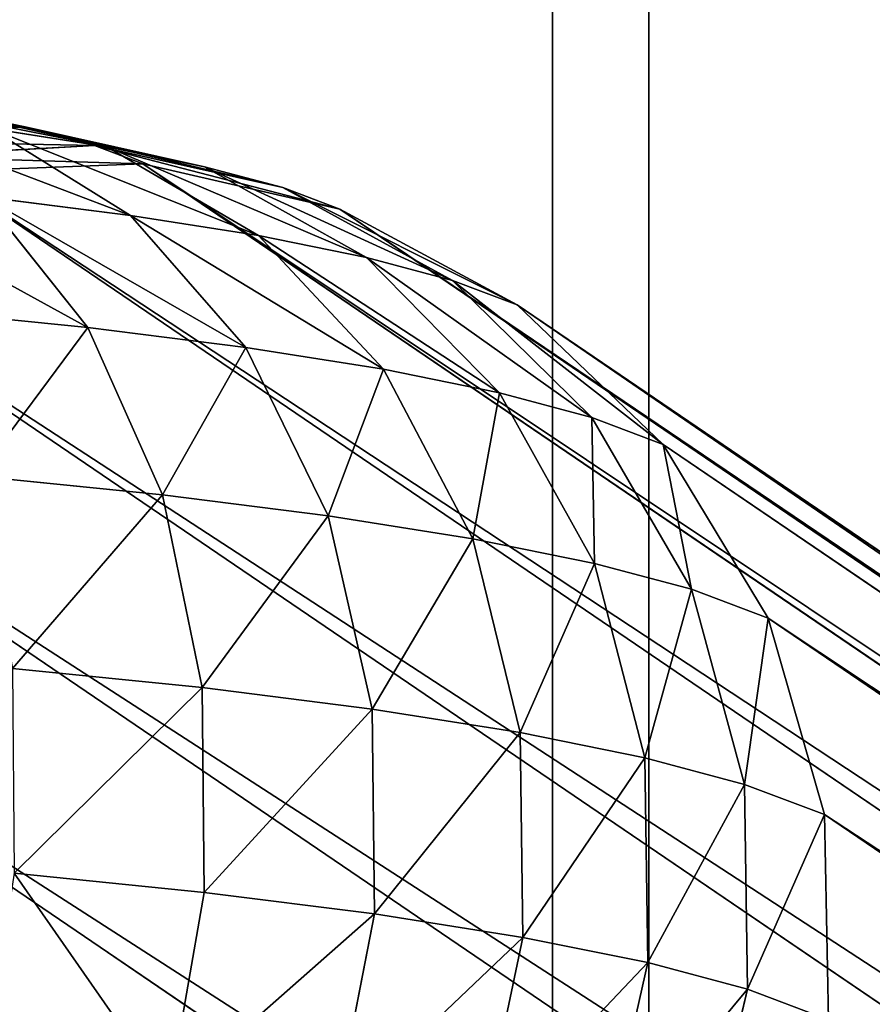
# Model space of a CAD drawing. Units: inches. Extents: x 0 to 204, y 0 to 264.
# Drawn here: x 103 to 103, y 144 to 144 of the extents above; entities that cross this region are included whole.
import ezdxf

# ---------------------------------------------------------------- set-up
doc = ezdxf.new("R2010")
doc.units = ezdxf.units.IN
doc.header["$MEASUREMENT"] = 0
doc.layers.add('BASE', color=7, linetype='Continuous')
doc.layers.add('SEAT', color=7, linetype='Continuous')

# ---------------------------------------------------------------- blocks, each defined once
blk = doc.blocks.new('Agrupar_12')
at = {"layer": 'SEAT'}
mesh = blk.add_polyface(dxfattribs=at)
corners = [(17.26613, 0, 1.22581), (16.39, 0.47855, 1.15867), (16.39, 0, 1.15867), (16.39, 1, 1.15867), (16.39, 9.25, 1.15867), (17.26613, 9.25, 1.22581)]
mesh.append_faces([[corners[k] for k in face] for face in [(0, 1, 2), (4, 0, 5)]], dxfattribs={"vtx0": -1})
mesh.append_faces([[corners[k] for k in face] for face in [(1, 0, 3), (3, 0, 4)]], dxfattribs={"vtx0": -1, "vtx1": -1})
mesh = blk.add_polyface(dxfattribs=at)
corners = [(17.30423, 9.25, 0.97873), (16.39, 3.3974, 0.90867), (16.39, 9.25, 0.90867), (16.39, 3.30907, 0.90867), (16.39, 2.81522, 0.90867), (16.39, 2.60196, 0.90867), (16.39, 2.51363, 0.90867), (16.39, 1, 0.90867), (16.39, 0.47855, 0.90867), (16.39, 0.04874, 0.90867), (16.39, 0, 0.90867), (17.30422, 0.3953, 0.97846), (17.30423, 0, 0.97873)]
mesh.append_faces([[corners[k] for k in face] for face in [(0, 1, 2)]], dxfattribs={"vtx0": -1})
mesh.append_faces([[corners[k] for k in face] for face in [(1, 0, 3), (3, 0, 4), (4, 0, 5), (5, 0, 6), (6, 0, 7), (7, 0, 8), (8, 0, 9), (9, 0, 10)]], dxfattribs={"vtx0": -1, "vtx1": -1})
mesh.append_faces([[corners[k] for k in face] for face in [(10, 0, 11)]], dxfattribs={"vtx0": -1, "vtx2": -1})
mesh.append_faces([[corners[k] for k in face] for face in [(12, 10, 11)]], dxfattribs={"vtx1": -1})
mesh = blk.add_polyface(dxfattribs=at)
corners = [(18.12181, 0, 1.42566), (17.26613, 9.25, 1.22581), (17.26613, 0, 1.22581), (18.12166, 0.32477, 1.42612), (18.12181, 9.25, 1.42566), (18.12181, 1.9322, 1.42566), (18.12181, 2.15067, 1.42566), (18.12181, 3.29707, 1.42566), (18.12181, 3.51554, 1.42566), (18.12181, 4.5538, 1.42566), (18.12181, 4.77226, 1.42566), (18.12181, 5.91867, 1.42566), (18.12181, 6.13713, 1.42566), (18.12181, 7.17539, 1.42566), (18.12181, 7.39386, 1.42566), (18.12181, 8.54026, 1.42566), (18.12181, 8.75873, 1.42566)]
mesh.append_faces([[corners[k] for k in face] for face in [(0, 1, 2), (4, 15, 16)]], dxfattribs={"vtx0": -1})
mesh.append_faces([[corners[k] for k in face] for face in [(1, 0, 3), (3, 4, 1), (4, 3, 5), (4, 5, 6), (4, 6, 7), (4, 7, 8), (4, 8, 9), (4, 9, 10), (4, 10, 11), (4, 11, 12), (4, 12, 13), (4, 13, 14), (4, 14, 15)]], dxfattribs={"vtx0": -1, "vtx2": -1})
mesh = blk.add_polyface(dxfattribs=at)
corners = [(17.30423, 9.25, 0.97873), (17.30423, 0, 0.97873), (17.30422, 0.3953, 0.97846), (17.80697, 9.25, 1.09615), (18.19711, 0, 1.18727), (18.19711, 9.25, 1.18727), (18.19711, 9.02489, 1.18727), (18.19711, 8.80642, 1.18727), (18.19711, 7.47391, 1.18727), (18.19711, 7.25544, 1.18727), (18.19711, 6.40329, 1.18727), (18.19711, 6.18483, 1.18727), (18.19711, 4.85231, 1.18727), (18.19711, 4.63385, 1.18727), (18.19711, 3.7817, 1.18727), (18.19711, 3.56323, 1.18727), (18.19711, 2.23072, 1.18727), (18.19711, 2.01225, 1.18727), (18.19711, 1.1601, 1.18727), (18.19711, 1, 1.18727)]
mesh.append_faces([[corners[k] for k in face] for face in [(0, 1, 2), (4, 18, 19)]], dxfattribs={"vtx0": -1})
mesh.append_faces([[corners[k] for k in face] for face in [(1, 3, 4)]], dxfattribs={"vtx0": -1, "vtx1": -1})
mesh.append_faces([[corners[k] for k in face] for face in [(1, 0, 3), (4, 3, 5), (4, 5, 6), (4, 6, 7), (4, 7, 8), (4, 8, 9), (4, 9, 10), (4, 10, 11), (4, 11, 12), (4, 12, 13), (4, 13, 14), (4, 14, 15), (4, 15, 16), (4, 16, 17), (4, 17, 18)]], dxfattribs={"vtx0": -1, "vtx2": -1})
blk = doc.blocks.new('Agrupar_4')
at = {"layer": 'BASE'}
for p, q in [((13.0625, 3.37526, 22.81355), (13.02808, 3.38221, 22.87276)), ((13.09478, 3.36731, 22.91661), (13.02808, 3.38221, 22.87276)), ((13.0625, 3.37526, 22.81355), (12.98928, 3.3699, 22.77843)), ((13.09478, 3.36731, 22.91661), (13.04873, 3.37459, 22.97867)), ((13.1042, 3.34027, 23.02683), (13.04873, 3.37459, 22.97867)), ((13.08999, 3.36792, 22.751), (13.0625, 3.37526, 22.81355)), ((13.13351, 3.35948, 22.84997), (13.0625, 3.37526, 22.81355)), ((13.08999, 3.36792, 22.751), (13.01322, 3.3635, 22.72396)), ((13.10911, 3.36069, 22.68944), (13.08999, 3.36792, 22.751)), ((13.16445, 3.35122, 22.77959), (13.08999, 3.36792, 22.751)), ((13.13351, 3.35948, 22.84997), (13.09478, 3.36731, 22.91661)), ((13.15486, 3.33225, 22.95854), (13.09478, 3.36731, 22.91661)), ((13.10911, 3.36069, 22.68944), (13.029, 3.35754, 22.67316)), ((15.75153, 1.56439, 1.45863), (13.10911, 3.36069, 22.68944)), ((13.18691, 3.34273, 22.70728), (13.10911, 3.36069, 22.68944)), ((13.16445, 3.35122, 22.77959), (13.13351, 3.35948, 22.84997)), ((13.19748, 3.32364, 22.88522), (13.13351, 3.35948, 22.84997)), ((15.67085, 1.56162, 1.44689), (13.029, 3.35754, 22.67316)), ((13.18691, 3.34273, 22.70728), (13.16445, 3.35122, 22.77959)), ((13.23151, 3.31455, 22.80777), (13.16445, 3.35122, 22.77959)), ((13.1042, 3.34027, 23.02683), (13.04609, 3.3476, 23.08926)), ((13.08731, 3.29593, 23.1362), (13.04609, 3.3476, 23.08926)), ((13.15486, 3.33225, 22.95854), (13.1042, 3.34027, 23.02683)), ((13.14977, 3.28805, 23.0691), (13.1042, 3.34027, 23.02683)), ((15.83033, 1.54574, 1.46838), (13.18691, 3.34273, 22.70728)), ((13.25708, 3.30488, 22.72546), (13.18691, 3.34273, 22.70728)), ((15.59379, 1.53763, 1.43396), (12.95202, 3.33349, 22.65955)), ((13.19748, 3.32364, 22.88522), (13.15486, 3.33225, 22.95854)), ((13.20423, 3.27943, 22.99569), (13.15486, 3.33225, 22.95854)), ((13.23151, 3.31455, 22.80777), (13.19748, 3.32364, 22.88522)), ((13.25003, 3.27017, 22.91689), (13.19748, 3.32364, 22.88522)), ((13.25708, 3.30488, 22.72546), (13.23151, 3.31455, 22.80777)), ((13.28662, 3.2604, 22.83364), (13.23151, 3.31455, 22.80777)), ((15.90188, 1.50696, 1.47549), (13.25708, 3.30488, 22.72546)), ((13.31485, 3.24973, 22.74275), (13.25708, 3.30488, 22.72546)), ((13.08731, 3.29593, 23.1362), (13.01763, 3.30297, 23.19619)), ((13.14977, 3.28805, 23.0691), (13.08731, 3.29593, 23.1362)), ((13.11678, 3.22977, 23.17305), (13.08731, 3.29593, 23.1362)), ((15.5256, 1.49406, 1.42072), (12.88343, 3.29019, 22.64953)), ((13.20423, 3.27943, 22.99569), (13.14977, 3.28805, 23.0691)), ((13.18234, 3.22149, 23.10261), (13.14977, 3.28805, 23.0691)), ((13.25003, 3.27017, 22.91689), (13.20423, 3.27943, 22.99569)), ((13.23952, 3.21245, 23.02554), (13.20423, 3.27943, 22.99569)), ((13.28662, 3.2604, 22.83364), (13.25003, 3.27017, 22.91689)), ((13.2876, 3.20273, 22.94281), (13.25003, 3.27017, 22.91689)), ((13.31485, 3.24973, 22.74275), (13.28662, 3.2604, 22.83364)), ((13.32601, 3.19247, 22.85542), (13.28662, 3.2604, 22.83364)), ((15.96131, 1.45068, 1.47945), (13.31485, 3.24973, 22.74275)), ((13.35628, 3.18102, 22.75796), (13.31485, 3.24973, 22.74275)), ((13.11678, 3.22977, 23.17305), (13.04362, 3.23716, 23.23603)), ((15.47093, 1.43387, 1.40808), (12.8279, 3.23058, 22.6438)), ((13.18234, 3.22149, 23.10261), (13.11678, 3.22977, 23.17305)), ((13.13248, 3.15362, 23.1973), (13.11678, 3.22977, 23.17305)), ((13.23952, 3.21245, 23.02554), (13.18234, 3.22149, 23.10261)), ((13.1997, 3.14514, 23.12507), (13.18234, 3.22149, 23.10261)), ((13.2876, 3.20273, 22.94281), (13.23952, 3.21245, 23.02554)), ((13.25832, 3.13587, 23.04606), (13.23952, 3.21245, 23.02554)), ((13.32601, 3.19247, 22.85542), (13.2876, 3.20273, 22.94281)), ((13.30762, 3.12591, 22.96124), (13.2876, 3.20273, 22.94281)), ((13.35628, 3.18102, 22.75796), (13.32601, 3.19247, 22.85542)), ((13.347, 3.11538, 22.87164), (13.32601, 3.19247, 22.85542)), ((16.00457, 1.38074, 1.48001), (13.35628, 3.18102, 22.75796)), ((13.37855, 3.10346, 22.77006), (13.35628, 3.18102, 22.75796)), ((13.13248, 3.15362, 23.1973), (13.05747, 3.16121, 23.26186)), ((13.1997, 3.14514, 23.12507), (13.13248, 3.15362, 23.1973)), ((13.13334, 3.07269, 23.20728), (13.13248, 3.15362, 23.1973)), ((13.25832, 3.13587, 23.04606), (13.1997, 3.14514, 23.12507)), ((13.20066, 3.0642, 23.13495), (13.1997, 3.14514, 23.12507)), ((13.30762, 3.12591, 22.96124), (13.25832, 3.13587, 23.04606)), ((13.25935, 3.05491, 23.05584), (13.25832, 3.13587, 23.04606)), ((13.347, 3.11538, 22.87164), (13.30762, 3.12591, 22.96124)), ((13.30872, 3.04493, 22.9709), (13.30762, 3.12591, 22.96124)), ((13.37855, 3.10346, 22.77006), (13.347, 3.11538, 22.87164)), ((13.34815, 3.0344, 22.88118), (13.347, 3.11538, 22.87164)), ((16.0287, 1.3019, 1.47713), (13.37855, 3.10346, 22.77006)), ((13.38013, 3.02231, 22.77823), (13.37855, 3.10346, 22.77006)), ((13.13334, 3.07269, 23.20728), (13.05824, 3.08028, 23.27194)), ((13.11932, 2.99248, 23.20233), (13.13334, 3.07269, 23.20728)), ((13.20066, 3.0642, 23.13495), (13.13334, 3.07269, 23.20728)), ((13.18515, 2.98417, 23.13159), (13.20066, 3.0642, 23.13495)), ((13.25935, 3.05491, 23.05584), (13.20066, 3.0642, 23.13495)), ((13.24256, 2.97509, 23.05421), (13.25935, 3.05491, 23.05584)), ((13.30872, 3.04493, 22.9709), (13.25935, 3.05491, 23.05584)), ((13.29084, 2.96533, 22.97114), (13.30872, 3.04493, 22.9709)), ((13.34815, 3.0344, 22.88118), (13.30872, 3.04493, 22.9709)), ((13.3294, 2.95503, 22.8834), (13.34815, 3.0344, 22.88118)), ((13.38013, 3.02231, 22.77823), (13.34815, 3.0344, 22.88118))]:
    blk.add_line(p, q, dxfattribs=at)
mesh = blk.add_polyface(dxfattribs=at)
corners = [(12.98716, 3.38869, 22.92792), (13.09478, 3.36731, 22.91661), (13.02808, 3.38221, 22.87276), (13.04873, 3.37459, 22.97867)]
mesh.append_faces([[corners[k] for k in face] for face in [(0, 1, 2), (1, 0, 3)]], dxfattribs={"vtx0": -1})
mesh = blk.add_polyface(dxfattribs=at)
corners = [(12.95931, 3.37595, 22.82999), (13.0625, 3.37526, 22.81355), (12.98928, 3.3699, 22.77843), (13.02808, 3.38221, 22.87276)]
mesh.append_faces([[corners[k] for k in face] for face in [(0, 1, 2), (1, 0, 3)]], dxfattribs={"vtx0": -1})
mesh = blk.add_polyface(dxfattribs=at)
corners = [(13.02808, 3.38221, 22.87276), (13.13351, 3.35948, 22.84997), (13.0625, 3.37526, 22.81355), (13.09478, 3.36731, 22.91661)]
mesh.append_faces([[corners[k] for k in face] for face in [(0, 1, 2), (1, 0, 3)]], dxfattribs={"vtx0": -1})
mesh = blk.add_polyface(dxfattribs=at)
corners = [(12.99593, 3.38126, 23.03541), (13.1042, 3.34027, 23.02683), (13.04873, 3.37459, 22.97867), (13.04609, 3.3476, 23.08926)]
mesh.append_faces([[corners[k] for k in face] for face in [(0, 1, 2), (1, 0, 3)]], dxfattribs={"vtx0": -1})
mesh = blk.add_polyface(dxfattribs=at)
corners = [(12.98928, 3.3699, 22.77843), (13.08999, 3.36792, 22.751), (13.01322, 3.3635, 22.72396), (13.0625, 3.37526, 22.81355)]
mesh.append_faces([[corners[k] for k in face] for face in [(0, 1, 2), (1, 0, 3)]], dxfattribs={"vtx0": -1})
mesh = blk.add_polyface(dxfattribs=at)
corners = [(13.04873, 3.37459, 22.97867), (13.15486, 3.33225, 22.95854), (13.09478, 3.36731, 22.91661), (13.1042, 3.34027, 23.02683)]
mesh.append_faces([[corners[k] for k in face] for face in [(0, 1, 2), (1, 0, 3)]], dxfattribs={"vtx0": -1})
mesh = blk.add_polyface(dxfattribs=at)
corners = [(13.0625, 3.37526, 22.81355), (13.16445, 3.35122, 22.77959), (13.08999, 3.36792, 22.751), (13.13351, 3.35948, 22.84997)]
mesh.append_faces([[corners[k] for k in face] for face in [(0, 1, 2), (1, 0, 3)]], dxfattribs={"vtx0": -1})
mesh = blk.add_polyface(dxfattribs=at)
corners = [(13.01322, 3.3635, 22.72396), (13.10911, 3.36069, 22.68944), (13.029, 3.35754, 22.67316), (13.08999, 3.36792, 22.751)]
mesh.append_faces([[corners[k] for k in face] for face in [(0, 1, 2), (1, 0, 3)]], dxfattribs={"vtx0": -1})
mesh = blk.add_polyface(dxfattribs=at)
corners = [(13.08999, 3.36792, 22.751), (13.18691, 3.34273, 22.70728), (13.10911, 3.36069, 22.68944), (13.16445, 3.35122, 22.77959)]
mesh.append_faces([[corners[k] for k in face] for face in [(0, 1, 2), (1, 0, 3)]], dxfattribs={"vtx0": -1})
mesh = blk.add_polyface(dxfattribs=at)
corners = [(13.09478, 3.36731, 22.91661), (13.19748, 3.32364, 22.88522), (13.13351, 3.35948, 22.84997), (13.15486, 3.33225, 22.95854)]
mesh.append_faces([[corners[k] for k in face] for face in [(0, 1, 2), (1, 0, 3)]], dxfattribs={"vtx0": -1})
mesh = blk.add_polyface(dxfattribs=at)
corners = [(13.029, 3.35754, 22.67316), (15.75153, 1.56439, 1.45863), (15.67085, 1.56162, 1.44689), (13.10911, 3.36069, 22.68944)]
mesh.append_faces([[corners[k] for k in face] for face in [(0, 1, 2), (1, 0, 3)]], dxfattribs={"vtx0": -1})
mesh = blk.add_polyface(dxfattribs=at)
corners = [(13.10911, 3.36069, 22.68944), (15.83033, 1.54574, 1.46838), (15.75153, 1.56439, 1.45863), (13.18691, 3.34273, 22.70728)]
mesh.append_faces([[corners[k] for k in face] for face in [(0, 1, 2), (1, 0, 3)]], dxfattribs={"vtx0": -1})
mesh = blk.add_polyface(dxfattribs=at)
corners = [(13.13351, 3.35948, 22.84997), (13.23151, 3.31455, 22.80777), (13.16445, 3.35122, 22.77959), (13.19748, 3.32364, 22.88522)]
mesh.append_faces([[corners[k] for k in face] for face in [(0, 1, 2), (1, 0, 3)]], dxfattribs={"vtx0": -1})
mesh = blk.add_polyface(dxfattribs=at)
corners = [(12.95202, 3.33349, 22.65955), (15.67085, 1.56162, 1.44689), (15.59379, 1.53763, 1.43396), (13.029, 3.35754, 22.67316)]
mesh.append_faces([[corners[k] for k in face] for face in [(0, 1, 2), (1, 0, 3)]], dxfattribs={"vtx0": -1})
mesh = blk.add_polyface(dxfattribs=at)
corners = [(12.98127, 3.35415, 23.14506), (13.08731, 3.29593, 23.1362), (13.04609, 3.3476, 23.08926), (13.01763, 3.30297, 23.19619)]
mesh.append_faces([[corners[k] for k in face] for face in [(0, 1, 2), (1, 0, 3)]], dxfattribs={"vtx0": -1})
mesh = blk.add_polyface(dxfattribs=at)
corners = [(13.16445, 3.35122, 22.77959), (13.25708, 3.30488, 22.72546), (13.18691, 3.34273, 22.70728), (13.23151, 3.31455, 22.80777)]
mesh.append_faces([[corners[k] for k in face] for face in [(0, 1, 2), (1, 0, 3)]], dxfattribs={"vtx0": -1})
mesh = blk.add_polyface(dxfattribs=at)
corners = [(13.04609, 3.3476, 23.08926), (13.14977, 3.28805, 23.0691), (13.1042, 3.34027, 23.02683), (13.08731, 3.29593, 23.1362)]
mesh.append_faces([[corners[k] for k in face] for face in [(0, 1, 2), (1, 0, 3)]], dxfattribs={"vtx0": -1})
mesh = blk.add_polyface(dxfattribs=at)
corners = [(13.1042, 3.34027, 23.02683), (13.20423, 3.27943, 22.99569), (13.15486, 3.33225, 22.95854), (13.14977, 3.28805, 23.0691)]
mesh.append_faces([[corners[k] for k in face] for face in [(0, 1, 2), (1, 0, 3)]], dxfattribs={"vtx0": -1})
mesh = blk.add_polyface(dxfattribs=at)
corners = [(13.18691, 3.34273, 22.70728), (15.90188, 1.50696, 1.47549), (15.83033, 1.54574, 1.46838), (13.25708, 3.30488, 22.72546)]
mesh.append_faces([[corners[k] for k in face] for face in [(0, 1, 2), (1, 0, 3)]], dxfattribs={"vtx0": -1})
mesh = blk.add_polyface(dxfattribs=at)
corners = [(12.88343, 3.29019, 22.64953), (15.59379, 1.53763, 1.43396), (15.5256, 1.49406, 1.42072), (12.95202, 3.33349, 22.65955)]
mesh.append_faces([[corners[k] for k in face] for face in [(0, 1, 2), (1, 0, 3)]], dxfattribs={"vtx0": -1})
mesh = blk.add_polyface(dxfattribs=at)
corners = [(13.15486, 3.33225, 22.95854), (13.25003, 3.27017, 22.91689), (13.19748, 3.32364, 22.88522), (13.20423, 3.27943, 22.99569)]
mesh.append_faces([[corners[k] for k in face] for face in [(0, 1, 2), (1, 0, 3)]], dxfattribs={"vtx0": -1})
mesh = blk.add_polyface(dxfattribs=at)
corners = [(13.19748, 3.32364, 22.88522), (13.28662, 3.2604, 22.83364), (13.23151, 3.31455, 22.80777), (13.25003, 3.27017, 22.91689)]
mesh.append_faces([[corners[k] for k in face] for face in [(0, 1, 2), (1, 0, 3)]], dxfattribs={"vtx0": -1})
mesh = blk.add_polyface(dxfattribs=at)
corners = [(13.23151, 3.31455, 22.80777), (13.31485, 3.24973, 22.74275), (13.25708, 3.30488, 22.72546), (13.28662, 3.2604, 22.83364)]
mesh.append_faces([[corners[k] for k in face] for face in [(0, 1, 2), (1, 0, 3)]], dxfattribs={"vtx0": -1})
mesh = blk.add_polyface(dxfattribs=at)
corners = [(13.25708, 3.30488, 22.72546), (15.96131, 1.45068, 1.47945), (15.90188, 1.50696, 1.47549), (13.31485, 3.24973, 22.74275)]
mesh.append_faces([[corners[k] for k in face] for face in [(0, 1, 2), (1, 0, 3)]], dxfattribs={"vtx0": -1})
mesh = blk.add_polyface(dxfattribs=at)
corners = [(13.04362, 3.23716, 23.23603), (13.08731, 3.29593, 23.1362), (13.01763, 3.30297, 23.19619), (13.11678, 3.22977, 23.17305)]
mesh.append_faces([[corners[k] for k in face] for face in [(0, 1, 2), (1, 0, 3)]], dxfattribs={"vtx0": -1})
mesh = blk.add_polyface(dxfattribs=at)
corners = [(13.14977, 3.28805, 23.0691), (13.11678, 3.22977, 23.17305), (13.18234, 3.22149, 23.10261), (13.08731, 3.29593, 23.1362)]
mesh.append_faces([[corners[k] for k in face] for face in [(0, 1, 2), (1, 0, 3)]], dxfattribs={"vtx0": -1})
mesh = blk.add_polyface(dxfattribs=at)
corners = [(12.8279, 3.23058, 22.6438), (15.5256, 1.49406, 1.42072), (15.47093, 1.43387, 1.40808), (12.88343, 3.29019, 22.64953)]
mesh.append_faces([[corners[k] for k in face] for face in [(0, 1, 2), (1, 0, 3)]], dxfattribs={"vtx0": -1})
mesh = blk.add_polyface(dxfattribs=at)
corners = [(13.20423, 3.27943, 22.99569), (13.18234, 3.22149, 23.10261), (13.23952, 3.21245, 23.02554), (13.14977, 3.28805, 23.0691)]
mesh.append_faces([[corners[k] for k in face] for face in [(0, 1, 2), (1, 0, 3)]], dxfattribs={"vtx0": -1})
mesh = blk.add_polyface(dxfattribs=at)
corners = [(13.25003, 3.27017, 22.91689), (13.23952, 3.21245, 23.02554), (13.2876, 3.20273, 22.94281), (13.20423, 3.27943, 22.99569)]
mesh.append_faces([[corners[k] for k in face] for face in [(0, 1, 2), (1, 0, 3)]], dxfattribs={"vtx0": -1})
mesh = blk.add_polyface(dxfattribs=at)
corners = [(13.28662, 3.2604, 22.83364), (13.2876, 3.20273, 22.94281), (13.32601, 3.19247, 22.85542), (13.25003, 3.27017, 22.91689)]
mesh.append_faces([[corners[k] for k in face] for face in [(0, 1, 2), (1, 0, 3)]], dxfattribs={"vtx0": -1})
mesh = blk.add_polyface(dxfattribs=at)
corners = [(13.31485, 3.24973, 22.74275), (13.32601, 3.19247, 22.85542), (13.35628, 3.18102, 22.75796), (13.28662, 3.2604, 22.83364)]
mesh.append_faces([[corners[k] for k in face] for face in [(0, 1, 2), (1, 0, 3)]], dxfattribs={"vtx0": -1})
mesh = blk.add_polyface(dxfattribs=at)
corners = [(15.96131, 1.45068, 1.47945), (13.35628, 3.18102, 22.75796), (16.00457, 1.38074, 1.48001), (13.31485, 3.24973, 22.74275)]
mesh.append_faces([[corners[k] for k in face] for face in [(0, 1, 2), (1, 0, 3)]], dxfattribs={"vtx0": -1})
mesh = blk.add_polyface(dxfattribs=at)
corners = [(13.05747, 3.16121, 23.26186), (13.11678, 3.22977, 23.17305), (13.04362, 3.23716, 23.23603), (13.13248, 3.15362, 23.1973)]
mesh.append_faces([[corners[k] for k in face] for face in [(0, 1, 2), (1, 0, 3)]], dxfattribs={"vtx0": -1})
mesh = blk.add_polyface(dxfattribs=at)
corners = [(12.78921, 3.15873, 22.64273), (15.47093, 1.43387, 1.40808), (15.4335, 1.36116, 1.3969), (12.8279, 3.23058, 22.6438)]
mesh.append_faces([[corners[k] for k in face] for face in [(0, 1, 2), (1, 0, 3)]], dxfattribs={"vtx0": -1})
mesh = blk.add_polyface(dxfattribs=at)
corners = [(13.18234, 3.22149, 23.10261), (13.13248, 3.15362, 23.1973), (13.1997, 3.14514, 23.12507), (13.11678, 3.22977, 23.17305)]
mesh.append_faces([[corners[k] for k in face] for face in [(0, 1, 2), (1, 0, 3)]], dxfattribs={"vtx0": -1})
mesh = blk.add_polyface(dxfattribs=at)
corners = [(13.23952, 3.21245, 23.02554), (13.1997, 3.14514, 23.12507), (13.25832, 3.13587, 23.04606), (13.18234, 3.22149, 23.10261)]
mesh.append_faces([[corners[k] for k in face] for face in [(0, 1, 2), (1, 0, 3)]], dxfattribs={"vtx0": -1})
mesh = blk.add_polyface(dxfattribs=at)
corners = [(13.2876, 3.20273, 22.94281), (13.25832, 3.13587, 23.04606), (13.30762, 3.12591, 22.96124), (13.23952, 3.21245, 23.02554)]
mesh.append_faces([[corners[k] for k in face] for face in [(0, 1, 2), (1, 0, 3)]], dxfattribs={"vtx0": -1})
mesh = blk.add_polyface(dxfattribs=at)
corners = [(13.32601, 3.19247, 22.85542), (13.30762, 3.12591, 22.96124), (13.347, 3.11538, 22.87164), (13.2876, 3.20273, 22.94281)]
mesh.append_faces([[corners[k] for k in face] for face in [(0, 1, 2), (1, 0, 3)]], dxfattribs={"vtx0": -1})
mesh = blk.add_polyface(dxfattribs=at)
corners = [(13.35628, 3.18102, 22.75796), (13.347, 3.11538, 22.87164), (13.37855, 3.10346, 22.77006), (13.32601, 3.19247, 22.85542)]
mesh.append_faces([[corners[k] for k in face] for face in [(0, 1, 2), (1, 0, 3)]], dxfattribs={"vtx0": -1})
mesh = blk.add_polyface(dxfattribs=at)
corners = [(16.00457, 1.38074, 1.48001), (13.37855, 3.10346, 22.77006), (16.0287, 1.3019, 1.47713), (13.35628, 3.18102, 22.75796)]
mesh.append_faces([[corners[k] for k in face] for face in [(0, 1, 2), (1, 0, 3)]], dxfattribs={"vtx0": -1})
mesh = blk.add_polyface(dxfattribs=at)
corners = [(13.05824, 3.08028, 23.27194), (13.13248, 3.15362, 23.1973), (13.05747, 3.16121, 23.26186), (13.13334, 3.07269, 23.20728)]
mesh.append_faces([[corners[k] for k in face] for face in [(0, 1, 2), (1, 0, 3)]], dxfattribs={"vtx0": -1})
mesh = blk.add_polyface(dxfattribs=at)
corners = [(12.77001, 3.07953, 22.64641), (15.4335, 1.36116, 1.3969), (15.41587, 1.28089, 1.38794), (12.78921, 3.15873, 22.64273)]
mesh.append_faces([[corners[k] for k in face] for face in [(0, 1, 2), (1, 0, 3)]], dxfattribs={"vtx0": -1})
mesh = blk.add_polyface(dxfattribs=at)
corners = [(13.1997, 3.14514, 23.12507), (13.13334, 3.07269, 23.20728), (13.20066, 3.0642, 23.13495), (13.13248, 3.15362, 23.1973)]
mesh.append_faces([[corners[k] for k in face] for face in [(0, 1, 2), (1, 0, 3)]], dxfattribs={"vtx0": -1})
mesh = blk.add_polyface(dxfattribs=at)
corners = [(13.25832, 3.13587, 23.04606), (13.20066, 3.0642, 23.13495), (13.25935, 3.05491, 23.05584), (13.1997, 3.14514, 23.12507)]
mesh.append_faces([[corners[k] for k in face] for face in [(0, 1, 2), (1, 0, 3)]], dxfattribs={"vtx0": -1})
mesh = blk.add_polyface(dxfattribs=at)
corners = [(13.30762, 3.12591, 22.96124), (13.25935, 3.05491, 23.05584), (13.30872, 3.04493, 22.9709), (13.25832, 3.13587, 23.04606)]
mesh.append_faces([[corners[k] for k in face] for face in [(0, 1, 2), (1, 0, 3)]], dxfattribs={"vtx0": -1})
mesh = blk.add_polyface(dxfattribs=at)
corners = [(13.347, 3.11538, 22.87164), (13.30872, 3.04493, 22.9709), (13.34815, 3.0344, 22.88118), (13.30762, 3.12591, 22.96124)]
mesh.append_faces([[corners[k] for k in face] for face in [(0, 1, 2), (1, 0, 3)]], dxfattribs={"vtx0": -1})
mesh = blk.add_polyface(dxfattribs=at)
corners = [(13.37855, 3.10346, 22.77006), (13.34815, 3.0344, 22.88118), (13.38013, 3.02231, 22.77823), (13.347, 3.11538, 22.87164)]
mesh.append_faces([[corners[k] for k in face] for face in [(0, 1, 2), (1, 0, 3)]], dxfattribs={"vtx0": -1})
mesh = blk.add_polyface(dxfattribs=at)
corners = [(16.0287, 1.3019, 1.47713), (13.38013, 3.02231, 22.77823), (16.03206, 1.21954, 1.47099), (13.37855, 3.10346, 22.77006)]
mesh.append_faces([[corners[k] for k in face] for face in [(0, 1, 2), (1, 0, 3)]], dxfattribs={"vtx0": -1})
mesh = blk.add_polyface(dxfattribs=at)
corners = [(12.77159, 2.99838, 22.65458), (15.41587, 1.28089, 1.38794), (15.41923, 1.19853, 1.38181), (12.77001, 3.07953, 22.64641)]
mesh.append_faces([[corners[k] for k in face] for face in [(0, 1, 2), (1, 0, 3)]], dxfattribs={"vtx0": -1})
mesh = blk.add_polyface(dxfattribs=at)
corners = [(13.11932, 2.99248, 23.20233), (13.05824, 3.08028, 23.27194), (13.04586, 2.9999, 23.26556), (13.13334, 3.07269, 23.20728)]
mesh.append_faces([[corners[k] for k in face] for face in [(0, 1, 2), (1, 0, 3)]], dxfattribs={"vtx0": -1})
mesh = blk.add_polyface(dxfattribs=at)
corners = [(13.20066, 3.0642, 23.13495), (13.11932, 2.99248, 23.20233), (13.18515, 2.98417, 23.13159), (13.13334, 3.07269, 23.20728)]
mesh.append_faces([[corners[k] for k in face] for face in [(0, 1, 2), (1, 0, 3)]], dxfattribs={"vtx0": -1})
mesh = blk.add_polyface(dxfattribs=at)
corners = [(13.25935, 3.05491, 23.05584), (13.18515, 2.98417, 23.13159), (13.24256, 2.97509, 23.05421), (13.20066, 3.0642, 23.13495)]
mesh.append_faces([[corners[k] for k in face] for face in [(0, 1, 2), (1, 0, 3)]], dxfattribs={"vtx0": -1})
mesh = blk.add_polyface(dxfattribs=at)
corners = [(13.30872, 3.04493, 22.9709), (13.24256, 2.97509, 23.05421), (13.29084, 2.96533, 22.97114), (13.25935, 3.05491, 23.05584)]
mesh.append_faces([[corners[k] for k in face] for face in [(0, 1, 2), (1, 0, 3)]], dxfattribs={"vtx0": -1})
mesh = blk.add_polyface(dxfattribs=at)
corners = [(13.34815, 3.0344, 22.88118), (13.29084, 2.96533, 22.97114), (13.3294, 2.95503, 22.8834), (13.30872, 3.04493, 22.9709)]
mesh.append_faces([[corners[k] for k in face] for face in [(0, 1, 2), (1, 0, 3)]], dxfattribs={"vtx0": -1})
mesh = blk.add_polyface(dxfattribs=at)
corners = [(13.38013, 3.02231, 22.77823), (13.3294, 2.95503, 22.8834), (13.36093, 2.94311, 22.78191), (13.34815, 3.0344, 22.88118)]
mesh.append_faces([[corners[k] for k in face] for face in [(0, 1, 2), (1, 0, 3)]], dxfattribs={"vtx0": -1})
blk = doc.blocks.new('VALLE-6SLED')
at = {"yscale": 1.046511651117007, "zscale": 0.9000368689615793}
blk.add_blockref('Agrupar_12', (-4.2758, -3.5, 22.9566), dxfattribs=at)
at = {"zscale": 0.99}
blk.add_blockref('Agrupar_4', (-0.2807, -3.64802), dxfattribs=at)

msp = doc.modelspace()

# ---------------------------------------------------------------- block references
at = {"layer": 'BASE'}
msp.add_blockref('VALLE-6SLED', (90.13583, 144.34236), dxfattribs=at)

doc.saveas('drawing.dxf')
